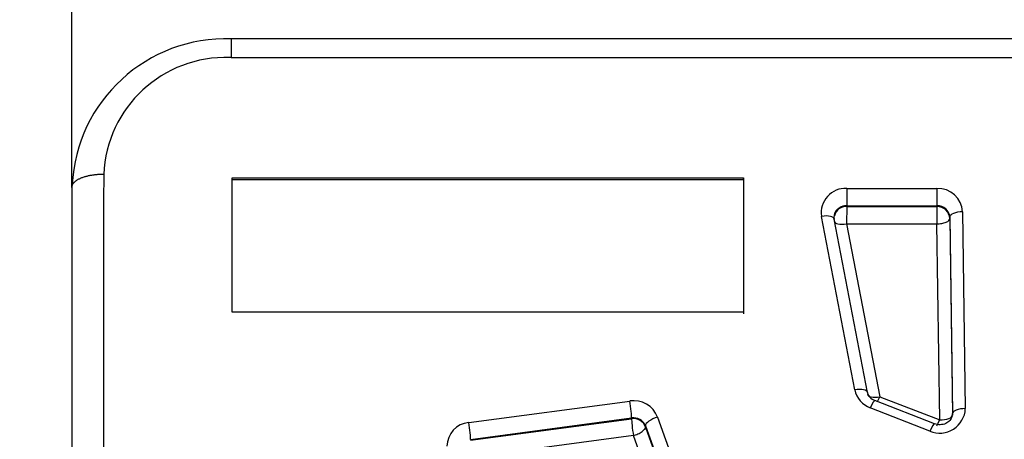
# Model space of a CAD drawing. Units: millimetres. Extents: x 0 to 360, y -45 to 204.
# Drawn here: x 23 to 35, y 167 to 172 of the extents above; entities that cross this region are included whole.
import ezdxf
from ezdxf import colors
from ezdxf.entities.mleader import LeaderData, LeaderLine
from ezdxf.enums import TextEntityAlignment as Align
from ezdxf.math import Vec2, Vec3

# ---------------------------------------------------------------- set-up
doc = ezdxf.new("R2010")
doc.units = ezdxf.units.MM
doc.layers.add('C-1018-PLAST-RE', color=7, linetype='Continuous')
doc.layers.add('Predeterminado', color=7, linetype='Continuous')
doc.styles.add('SEACAD_Arial', font='arial.ttf')
doc.dimstyles.new('ISO', dxfattribs={"dimtxt": 3.125, "dimasz": 3.125, "dimexe": 1.5625, "dimexo": 0, "dimgap": 0.78125, "dimtad": 0, "dimdec": 0, "dimlfac": 12.5, "dimrnd": 10, "dimtxsty": 'SEACAD_Arial', "dimblk1": '_SE_FILLED', "dimblk2": '_SE_FILLED', "dimsah": 1, "dimcen": 1.5625, "dimadec": 1, "dimazin": 0, "dimtfac": 0.5, "dimtdec": 4, "dimtmove": 0, "dimatfit": 3, "dimfxl": 1, "dimarcsym": 0})

# ---------------------------------------------------------------- blocks, each defined once
blk = doc.blocks.new('SE1')
at = {"layer": 'C-1018-PLAST-RE', "color": 7, "linetype": 'Continuous'}
for p, q in [((157.442, 171.801), (25.724, 171.823)), ((25.724, 171.589), (25.707, 171.589)), ((25.724, 171.589), (157.439, 171.567)), ((25.733, 170.083), (32.135, 170.082)), ((25.733, 168.399), (25.733, 170.083)), ((25.733, 170.062), (32.135, 170.061)), ((32.135, 170.082), (32.135, 168.398)), ((32.135, 170.061), (32.135, 170.082)), ((32.135, 170.061), (32.135, 168.377)), ((33.426, 169.95), (34.556, 169.95)), ((33.426, 169.724), (33.425, 169.506)), ((33.426, 169.732), (34.556, 169.732)), ((33.426, 169.732), (33.426, 169.724)), ((33.426, 169.724), (34.556, 169.723)), ((34.555, 169.723), (34.555, 169.732)), ((33.527, 167.426), (33.111, 169.6)), ((33.266, 169.585), (33.269, 169.561)), ((33.685, 167.394), (33.268, 169.565)), ((34.715, 169.592), (34.75, 167.132)), ((34.715, 169.591), (34.715, 169.571)), ((34.715, 169.571), (34.75, 167.111)), ((34.875, 169.656), (34.91, 167.192)), ((33.425, 169.506), (34.555, 169.506)), ((33.425, 169.506), (33.842, 167.34)), ((34.59, 167.051), (34.555, 169.506)), ((32.135, 168.398), (25.733, 168.399)), ((33.842, 167.34), (34.59, 167.051)), ((28.696, 167.018), (30.711, 167.287)), ((34.524, 167.002), (33.777, 167.292)), ((34.468, 166.911), (33.72, 167.201)), ((28.718, 166.807), (30.733, 167.075)), ((28.718, 166.795), (30.733, 167.064)), ((30.733, 167.064), (30.733, 167.075)), ((30.907, 166.978), (31.42, 165.553)), ((30.907, 166.978), (30.907, 166.96)), ((31.059, 167.086), (31.571, 165.658)), ((30.756, 166.853), (28.741, 166.585)), ((31.268, 165.43), (30.756, 166.853)), ((30.907, 166.96), (31.42, 165.535))]:
    blk.add_line(p, q, dxfattribs=at)
for centre, radius, start, end in [((25.657, 169.897), 1.927, 88.0144, 177.1614), ((44.776, 171.706), 19.053, 179.6483, 180.3506), ((25.654, 170.062), 1.528, 87.9819, 177.6251), ((33.412, 169.646), 0.305, 87.4272, 188.6168), ((34.566, 169.641), 0.309, 2.8582, 92.0134), ((33.422, 169.567), 0.156, 88.7869, 164.6963), ((34.564, 169.58), 0.152, 4.2966, 93.0305), ((34.558, 169.566), 0.157, 1.7763, 90.9263), ((33.827, 167.488), 0.306, 191.7014, 249.5836), ((33.828, 167.432), 0.149, 190.4992, 250.1084), ((30.759, 166.969), 0.322, 21.2788, 98.6632), ((34.592, 167.203), 0.318, 246.8948, 358.0834), ((28.728, 166.713), 0.307, 96.0218, 178.5095), ((30.757, 166.914), 0.163, 23.1805, 98.4099), ((30.757, 166.905), 0.161, 20.1201, 98.3769)]:
    blk.add_arc(centre, radius, start, end, dxfattribs=at)
for centre, major_axis, ratio, start_param, end_param in [((34.555, 169.569), (0, 0.16), 0.000103, 0.261016, 1.974782), ((33.111, 169.537), (-0.157, -0.03), 0.38629, 3.092068, 4.637923), ((34.875, 169.594), (0.16, 0.002), 0.392937, 1.565149, 3.137811), ((33.426, 169.569), (0.157, 0.03), 0.386995, 3.092088, 4.637808), ((33.527, 167.367), (-0.157, -0.03), 0.362073, 3.092487, 4.642985), ((33.842, 167.399), (0.157, 0.03), 0.362772, 3.092711, 4.643078), ((33.842, 167.399), (0.058, 0.149), 0.141417, 3.811762, 4.361496), ((30.711, 167.228), (0.021, -0.159), 0.051993, 0.258658, 1.942276), ((33.72, 167.143), (-0.058, -0.149), 0.14013, 3.185379, 4.364787), ((34.59, 167.109), (0.16, 0.002), 0.365172, 4.70718, 6.27945), ((34.91, 167.134), (-0.16, -0.002), 0.36511, 4.707158, 6.279429), ((28.696, 166.96), (-0.021, 0.159), 0.051543, 3.400245, 5.080635), ((30.756, 166.911), (-0.021, 0.159), 0.051511, 0.258651, 1.9388), ((31.059, 167.027), (0.151, 0.054), 0.344971, 1.446925, 3.053361), ((34.467, 166.853), (-0.058, -0.149), 0.13882, 3.199107, 4.368), ((34.59, 167.109), (0.058, 0.149), 0.140119, 3.694972, 4.364865)]:
    blk.add_ellipse(centre, major_axis=major_axis, ratio=ratio, start_param=start_param, end_param=end_param, dxfattribs=at)
blk.add_open_spline([(24.127, 170.125), (24.012, 170.125), (23.877, 170.11), (23.756, 170.06), (23.723, 170.006), (23.727, 169.961)], degree=5, dxfattribs=at)
for points, knots in [([(24.127, 170.125), (24.127, 170.046), (24.126, 169.887), (24.126, 169.647), (24.126, 169.408), (24.126, 169.168), (24.126, 168.928), (24.126, 168.688), (24.126, 168.447), (24.126, 168.206), (24.126, 167.964), (24.126, 167.723), (24.126, 167.48), (24.126, 167.238), (24.126, 166.995), (24.126, 166.752), (24.126, 166.509), (24.126, 166.265), (24.126, 166.021), (24.126, 165.776), (24.126, 165.531), (24.126, 165.286), (24.126, 165.041), (24.126, 164.795), (24.126, 164.549), (24.126, 164.303), (24.126, 164.056), (24.126, 163.809), (24.126, 163.562), (24.126, 163.314), (24.125, 163.066), (24.125, 162.818), (24.125, 162.57), (24.125, 162.321), (24.125, 162.072), (24.125, 161.822), (24.125, 161.573), (24.125, 161.323), (24.125, 161.073), (24.125, 160.822), (24.125, 160.571), (24.125, 160.32), (24.125, 160.069), (24.125, 159.817), (24.125, 159.565), (24.125, 159.313), (24.125, 159.061), (24.125, 158.808), (24.125, 158.555), (24.125, 158.302), (24.125, 158.048), (24.125, 157.794), (24.125, 157.54), (24.125, 157.286), (24.125, 157.031), (24.125, 156.777), (24.125, 156.522), (24.124, 156.266), (24.124, 156.011), (24.124, 155.755), (24.124, 155.499), (24.124, 155.243), (24.124, 154.986), (24.124, 154.73), (24.124, 154.473), (24.124, 154.215), (24.124, 153.958), (24.124, 153.7), (24.124, 153.442), (24.124, 153.184), (24.124, 152.926), (24.124, 152.668), (24.124, 152.409), (24.124, 152.15), (24.124, 151.891), (24.124, 151.631), (24.124, 151.458), (24.124, 151.372)], [0, 0, 0, 0, 0.013226, 0.026454, 0.039685, 0.05292, 0.066157, 0.079397, 0.09264, 0.105886, 0.119135, 0.132387, 0.145642, 0.158899, 0.17216, 0.185423, 0.198689, 0.211959, 0.225231, 0.238506, 0.251784, 0.265065, 0.278349, 0.291635, 0.304925, 0.318218, 0.331513, 0.344812, 0.358113, 0.371417, 0.384724, 0.398034, 0.411347, 0.424663, 0.437982, 0.451304, 0.464628, 0.477956, 0.491286, 0.504619, 0.517956, 0.531295, 0.544637, 0.557982, 0.57133, 0.584681, 0.598034, 0.611391, 0.62475, 0.638113, 0.651478, 0.664847, 0.678218, 0.691592, 0.704969, 0.718349, 0.731732, 0.745117, 0.758506, 0.771898, 0.785292, 0.798689, 0.81209, 0.825493, 0.838899, 0.852308, 0.86572, 0.879135, 0.892553, 0.905974, 0.919397, 0.932824, 0.946253, 0.959685, 0.973121, 0.986559, 1, 1, 1, 1]), ([(23.727, 169.961), (23.727, 169.69), (23.727, 169.028), (23.727, 167.939), (23.727, 166.833), (23.727, 165.387), (23.726, 163.559), (23.726, 161.188), (23.726, 158.71), (23.725, 156.618), (23.725, 154.938), (23.725, 153.697), (23.725, 152.63), (23.725, 151.81), (23.725, 151.399), (23.725, 151.232)], [0, 0, 0, 0, 0.044991, 0.110196, 0.180049, 0.226739, 0.346662, 0.476867, 0.60817, 0.741589, 0.807517, 0.872229, 0.936068, 0.974111, 1, 1, 1, 1]), ([(33.426, 169.95), (33.426, 169.929), (33.426, 169.906), (33.426, 169.861), (33.426, 169.838), (33.426, 169.797), (33.426, 169.778), (33.426, 169.749), (33.426, 169.738), (33.426, 169.732)], [0, 0, 0, 0, 0.25, 0.25, 0.5, 0.5, 0.75, 0.75, 1, 1, 1, 1]), ([(34.556, 169.732), (34.556, 169.738), (34.556, 169.749), (34.556, 169.778), (34.556, 169.796), (34.556, 169.838), (34.556, 169.86), (34.556, 169.906), (34.556, 169.929), (34.556, 169.95)], [0, 0, 0, 0, 0.25, 0.25, 0.5, 0.5, 0.75, 0.75, 1, 1, 1, 1]), ([(33.426, 169.732), (33.422, 169.732), (33.416, 169.732), (33.406, 169.731), (33.396, 169.73), (33.386, 169.728), (33.376, 169.726), (33.367, 169.723), (33.35, 169.716), (33.327, 169.704), (33.304, 169.684), (33.286, 169.661), (33.275, 169.64), (33.268, 169.616), (33.265, 169.596), (33.266, 169.577), (33.267, 169.569), (33.268, 169.565)], [0, 0, 0, 0, 0.03501, 0.070004, 0.104991, 0.139981, 0.174983, 0.210009, 0.245067, 0.364828, 0.495151, 0.594252, 0.69622, 0.7721, 0.897059, 0.951563, 1, 1, 1, 1]), ([(34.555, 169.506), (34.574, 169.506), (34.595, 169.508), (34.634, 169.514), (34.653, 169.519), (34.684, 169.532), (34.697, 169.54), (34.712, 169.555), (34.715, 169.563), (34.715, 169.571)], [0, 0, 0, 0, 0.25, 0.25, 0.5, 0.5, 0.75, 0.75, 1, 1, 1, 1]), ([(34.745, 167.096), (34.737, 167.076), (34.726, 167.05), (34.694, 167.021), (34.665, 167.004), (34.631, 166.993), (34.596, 166.989), (34.559, 166.991), (34.537, 166.998), (34.524, 167.002)], [0, 0, 0, 0, 0.247314, 0.372226, 0.49748, 0.622906, 0.748574, 0.874288, 1, 1, 1, 1]), ([(34.745, 167.095), (34.746, 167.1), (34.749, 167.112), (34.749, 167.125), (34.75, 167.132)], [0.8671134, 0.8671134, 0.8671134, 0.8671134, 0.9235824, 1, 1, 1, 1]), ([(30.756, 166.853), (30.774, 166.858), (30.793, 166.866), (30.832, 166.884), (30.85, 166.894), (30.88, 166.915), (30.891, 166.926), (30.905, 166.945), (30.908, 166.953), (30.907, 166.96)], [0, 0, 0, 0, 0.25, 0.25, 0.5, 0.5, 0.75, 0.75, 1, 1, 1, 1])]:
    blk.add_open_spline(points, degree=3, knots=knots, dxfattribs=at)
blk = doc.blocks.new('DMBLK19')
at = {"layer": 'Predeterminado', "linetype": 'Continuous'}
for points in [[(26.852, 179.011), (23.727, 178.49), (26.852, 177.969)], [(156.31, 179.011), (156.31, 177.969), (159.435, 178.49)]]:
    blk.add_hatch(color=7, dxfattribs=at).paths.add_polyline_path(points)
at = {"layer": 'Predeterminado', "color": 7, "linetype": 'Continuous'}
for p, q in [((23.727, 169.961), (23.727, 180.053)), ((159.435, 169.938), (159.435, 180.053)), ((23.727, 178.49), (85.596, 178.49)), ((97.566, 178.49), (159.435, 178.49))]:
    blk.add_line(p, q, dxfattribs=at)
at = {"layer": 'Predeterminado', "color": 7, "linetype": 'Continuous', "style": 'SEACAD_Arial'}
blk.add_text('1700', height=3.125, dxfattribs=at).set_placement((86.69, 180.053), align=Align.TOP_LEFT)
blk = doc.blocks.new('_SE_FILLED')
at = {"color": 0}
blk.add_line((0, 0), (-1, 0), dxfattribs=at)
blk.add_solid([(0, 0), (-1, -0.1665), (-1, 0.1665), (0, 0)], dxfattribs=at)
blk = doc.blocks.new('_DOT')
at = {"color": 0}
blk.add_line((0, 0), (-1, 0), dxfattribs=at)
at = {"color": 0, "const_width": 0.333}
blk.add_lwpolyline([(-0.1665, 0, 1), (0.1665, 0, 1)], format="xyb", close=True, dxfattribs=at)

msp = doc.modelspace()

# ---------------------------------------------------------------- block references
at = {"layer": 'Predeterminado'}
msp.add_blockref('SE1', (0, 0), dxfattribs=at)

# ---------------------------------------------------------------- dimensions: what is measured, and where the dimension line sits
at = {"layer": 'Predeterminado', "color": 7, "linetype": 'Continuous'}
dim = msp.add_linear_dim(base=(23.72749, 178.4902), p1=(23.72749, 169.96064), p2=(159.43472, 169.93763), angle=359.990285, text='\\A1;<>', dimstyle='ISO', dxfattribs=at)
dim.commit()
dim.dimension.update_dxf_attribs({"geometry": 'DMBLK19', "text_midpoint": (91.58111, 178.4902), "dimtype": 161})

# ---------------------------------------------------------------- leaders
ml = msp.add_multileader_mtext('Standard', dxfattribs=at)
ml.set_content('{\\pxsm0.9;\\fArial|b0||i0||c0|p34;\\W1.;C-1018-PLAST-URBAN\\P}', color=256)
ml.set_leader_properties()
ml.set_arrow_properties(name='DOT')
ml.build(insert=Vec2(0, 0))
ml.multileader.update_dxf_attribs({"leader_type": 0, "dogleg_length": 0})
ctx = ml.context
ctx.base_point = Vec3(6.98603, 198.87937)
notes = []
notes.append((ctx, [(0, (0, 0, 0), (0, 0), (1, 0), 1, [])]))
ctx.mtext.insert = Vec3(8.98603, 200.87937)
ml = msp.add_multileader_mtext('Standard', dxfattribs=at)
ml.set_content('{\\pxsm0.9;\\fCalibri|b0||i0||c0|p34;\\W1.;Documento no contractual - Document no contractual - Non-contractual document - Non-contractual document - Documento não contratual\\P}', color=256)
ml.set_leader_properties()
ml.set_arrow_properties(name='DOT')
ml.build(insert=Vec2(0, 0))
ml.multileader.update_dxf_attribs({"leader_type": 0, "has_text_frame": 1, "dogleg_length": 0, "arrow_head_size": 1.8})
ctx = ml.context
ctx.base_point, ctx.char_height, ctx.arrow_head_size, ctx.plane_x_axis, ctx.plane_y_axis = Vec3(310.63797, 35.27841), 1.8, 1.8, Vec3(0, 1), Vec3(-1, 0)
notes.append((ctx, [(0, (0, 0, 0), (0, 0), (1, 0), 1, [])]))
ctx.mtext.insert, ctx.mtext.text_direction, ctx.mtext.rotation = Vec3(309.73797, 37.27841), Vec3(0, 1), 1.57079633
ml = msp.add_multileader_mtext('Standard', dxfattribs=at)
ml.set_content('{\\pxsm0.9;\\fArial TUR|b0||i0||c0|p34;\\W1.;Banco de la gama Maverik Eco Urban con asiento y respaldo fabricado con termóplastico de polímero que contienen residuos urbanos.\\PDimensiones: 1700 x 758 x 830 mm.\\P}', color=256)
ml.set_leader_properties()
ml.set_arrow_properties(name='DOT')
ml.build(insert=Vec2(0, 0))
ml.multileader.update_dxf_attribs({"leader_type": 0, "dogleg_length": 0, "arrow_head_size": 2.5})
ctx = ml.context
ctx.base_point, ctx.char_height, ctx.arrow_head_size = Vec3(7.67276, 192.39094), 2.5, 2.5
notes.append((ctx, [(0, (0, 0, 0), (0, 0), (1, 0), 1, [])]))
ctx.mtext.insert = Vec3(9.67276, 193.64094)
for ctx, leaders in notes:
    for number, flags, end, landing, length, lines in leaders:
        leader = LeaderData()
        leader.index, (leader.has_last_leader_line, leader.has_dogleg_vector, leader.attachment_direction) = number, flags
        leader.last_leader_point, leader.dogleg_vector, leader.dogleg_length = Vec3(end), Vec3(landing), length
        for number, points, colour, breaks in lines:
            line = LeaderLine()
            line.index, line.vertices, line.color, line.breaks = number, Vec3.list(points), colors.encode_raw_color(colour), breaks
            leader.lines.append(line)
        ctx.leaders.append(leader)

doc.saveas('drawing.dxf')
